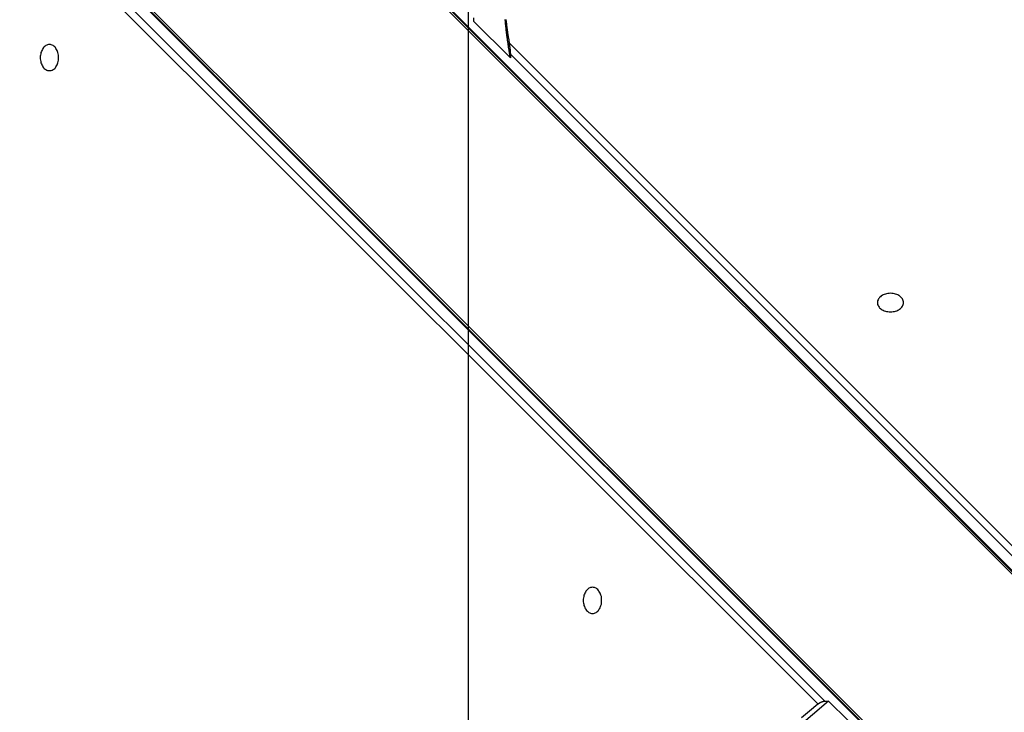
# Model space of a CAD drawing. Extents: x -48.6 to 48.6, y -32.5 to 32.5.
# Drawn here: x -19.4 to -17.5, y 13.4 to 14.7 of the extents above; entities that cross this region are included whole.
import ezdxf

# ---------------------------------------------------------------- set-up
doc = ezdxf.new("R2010")
doc.units = 0
doc.layers.get('0').update_dxf_attribs({"linetype": 'CONTINUOUS'})

msp = doc.modelspace()

# ---------------------------------------------------------------- linework, layer by layer
at = {"color": 0}
for points in [[(-18.5651, -23.245), (-18.5651, 32.4551)], [(-18.5651, -23.245), (-18.5651, 32.4551)], [(-18.5651, -23.245), (-18.5651, 32.4551)], [(-18.5651, -23.245), (-18.5651, 32.4551)], [(-18.5651, -23.245), (-18.5651, 32.4551)], [(-18.5651, -23.245), (-18.5651, 32.4551)], [(-18.5651, -23.245), (-18.5651, 32.4551)], [(-18.5651, -23.245), (-18.5651, 32.4551)], [(-18.5651, -23.245), (-18.5651, 32.4551)], [(-18.5651, -23.245), (-18.5651, 32.4551)], [(-18.5651, -23.245), (-18.5651, 32.4551)], [(-18.5651, -23.245), (-18.5651, 32.4551)], [(-18.5651, -23.245), (-18.5651, 32.4551)], [(-18.5651, -23.245), (-18.5651, 32.4551)], [(-18.5651, -23.245), (-18.5651, 32.4551)], [(-18.5651, -23.245), (-18.5651, 32.4551)], [(-18.5651, -23.245), (-18.5651, 32.4551)], [(-18.5651, -23.245), (-18.5651, 32.4551)], [(-18.5651, -23.245), (-18.5651, 32.4551)], [(-18.5651, -23.245), (-18.5651, 32.4551)], [(-18.5651, -23.245), (-18.5651, 32.4551)], [(-21.0922, 17.22), (-15.1172, 11.2449)], [(-21.0922, 17.22), (-15.1172, 11.2449)], [(-21.0922, 17.22), (-15.1172, 11.2449)], [(-21.0922, 17.22), (-15.1172, 11.2449)], [(-21.0922, 17.22), (-15.1172, 11.2449)], [(-21.0922, 17.22), (-15.1172, 11.2449)], [(-21.0922, 17.22), (-15.1172, 11.2449)], [(-21.0922, 17.22), (-15.1172, 11.2449)], [(-21.0922, 17.22), (-15.1172, 11.2449)], [(-21.0922, 17.22), (-15.1172, 11.2449)], [(-21.0922, 17.22), (-15.1172, 11.2449)], [(-21.0922, 17.22), (-15.1172, 11.2449)], [(-21.0922, 17.22), (-15.1172, 11.2449)], [(-21.0922, 17.22), (-15.1172, 11.2449)], [(-21.0922, 17.22), (-15.1172, 11.2449)], [(-21.0922, 17.22), (-15.1172, 11.2449)], [(-21.0922, 17.22), (-15.1172, 11.2449)], [(-21.0922, 17.22), (-15.1172, 11.2449)], [(-21.0922, 17.22), (-15.1172, 11.2449)], [(-21.0922, 17.22), (-15.1172, 11.2449)], [(-21.0922, 17.22), (-15.1172, 11.2449)], [(-21.0911, 17.217), (-15.1161, 11.2419)], [(-21.0911, 17.217), (-15.1161, 11.2419)], [(-21.0911, 17.217), (-15.1161, 11.2419)], [(-21.0911, 17.217), (-15.1161, 11.2419)], [(-21.0911, 17.217), (-15.1161, 11.2419)], [(-21.0911, 17.217), (-15.1161, 11.2419)], [(-21.0911, 17.217), (-15.1161, 11.2419)], [(-21.0911, 17.217), (-15.1161, 11.2419)], [(-21.0911, 17.217), (-15.1161, 11.2419)], [(-21.0911, 17.217), (-15.1161, 11.2419)], [(-21.0911, 17.217), (-15.1161, 11.2419)], [(-21.0911, 17.217), (-15.1161, 11.2419)], [(-21.0911, 17.217), (-15.1161, 11.2419)], [(-21.0911, 17.217), (-15.1161, 11.2419)], [(-21.0911, 17.217), (-15.1161, 11.2419)], [(-21.0911, 17.217), (-15.1161, 11.2419)], [(-21.0911, 17.217), (-15.1161, 11.2419)], [(-21.0911, 17.217), (-15.1161, 11.2419)], [(-21.0911, 17.217), (-15.1161, 11.2419)], [(-21.0911, 17.217), (-15.1161, 11.2419)], [(-21.0911, 17.217), (-15.1161, 11.2419)], [(-15.1172, 11.2379), (-20.9584, 17.0791)], [(-15.1172, 11.2379), (-20.9584, 17.0791)], [(-15.1172, 11.2379), (-20.9584, 17.0791)], [(-15.1172, 11.2379), (-20.9584, 17.0791)], [(-15.1172, 11.2379), (-20.9584, 17.0791)], [(-15.1172, 11.2379), (-20.9584, 17.0791)], [(-15.1172, 11.2379), (-20.9584, 17.0791)], [(-15.1172, 11.2379), (-20.9584, 17.0791)], [(-15.1172, 11.2379), (-20.9584, 17.0791)], [(-15.1172, 11.2379), (-20.9584, 17.0791)], [(-15.1172, 11.2379), (-20.9584, 17.0791)], [(-15.1172, 11.2379), (-20.9584, 17.0791)], [(-15.1172, 11.2379), (-20.9584, 17.0791)], [(-15.1172, 11.2379), (-20.9584, 17.0791)], [(-15.1172, 11.2379), (-20.9584, 17.0791)], [(-15.1172, 11.2379), (-20.9584, 17.0791)], [(-15.1172, 11.2379), (-20.9584, 17.0791)], [(-15.1172, 11.2379), (-20.9584, 17.0791)], [(-15.1172, 11.2379), (-20.9584, 17.0791)], [(-15.1172, 11.2379), (-20.9584, 17.0791)], [(-15.1172, 11.2379), (-20.9584, 17.0791)], [(-21.2413, 16.7963), (-15.4, 10.955)], [(-21.2413, 16.7963), (-15.4, 10.955)], [(-21.2413, 16.7963), (-15.4, 10.955)], [(-21.2413, 16.7963), (-15.4, 10.955)], [(-21.2413, 16.7963), (-15.4, 10.955)], [(-21.2413, 16.7963), (-15.4, 10.955)], [(-21.2413, 16.7963), (-15.4, 10.955)], [(-21.2413, 16.7963), (-15.4, 10.955)], [(-21.2413, 16.7963), (-15.4, 10.955)], [(-21.2413, 16.7963), (-15.4, 10.955)], [(-21.2413, 16.7963), (-15.4, 10.955)], [(-21.2413, 16.7963), (-15.4, 10.955)], [(-21.2413, 16.7963), (-15.4, 10.955)], [(-21.2413, 16.7963), (-15.4, 10.955)], [(-21.2413, 16.7963), (-15.4, 10.955)], [(-21.2413, 16.7963), (-15.4, 10.955)], [(-21.2413, 16.7963), (-15.4, 10.955)], [(-21.2413, 16.7963), (-15.4, 10.955)], [(-21.2413, 16.7963), (-15.4, 10.955)], [(-21.2413, 16.7963), (-15.4, 10.955)], [(-21.2413, 16.7963), (-15.4, 10.955)], [(-15.4071, 10.955), (-21.2008, 16.7487)], [(-15.4071, 10.955), (-21.2008, 16.7487)], [(-15.4071, 10.955), (-21.2008, 16.7487)], [(-15.4071, 10.955), (-21.2008, 16.7487)], [(-15.4071, 10.955), (-21.2008, 16.7487)], [(-15.4071, 10.955), (-21.2008, 16.7487)], [(-15.4071, 10.955), (-21.2008, 16.7487)], [(-15.4071, 10.955), (-21.2008, 16.7487)], [(-15.4071, 10.955), (-21.2008, 16.7487)], [(-15.4071, 10.955), (-21.2008, 16.7487)], [(-15.4071, 10.955), (-21.2008, 16.7487)], [(-15.4071, 10.955), (-21.2008, 16.7487)], [(-15.4071, 10.955), (-21.2008, 16.7487)], [(-15.4071, 10.955), (-21.2008, 16.7487)], [(-15.4071, 10.955), (-21.2008, 16.7487)], [(-15.4071, 10.955), (-21.2008, 16.7487)], [(-15.4071, 10.955), (-21.2008, 16.7487)], [(-15.4071, 10.955), (-21.2008, 16.7487)], [(-15.4071, 10.955), (-21.2008, 16.7487)], [(-15.4071, 10.955), (-21.2008, 16.7487)], [(-15.4071, 10.955), (-21.2008, 16.7487)], [(-15.4041, 10.9539), (-21.1978, 16.7476)], [(-15.4041, 10.9539), (-21.1978, 16.7476)], [(-15.4041, 10.9539), (-21.1978, 16.7476)], [(-15.4041, 10.9539), (-21.1978, 16.7476)], [(-15.4041, 10.9539), (-21.1978, 16.7476)], [(-15.4041, 10.9539), (-21.1978, 16.7476)], [(-15.4041, 10.9539), (-21.1978, 16.7476)], [(-15.4041, 10.9539), (-21.1978, 16.7476)], [(-15.4041, 10.9539), (-21.1978, 16.7476)], [(-15.4041, 10.9539), (-21.1978, 16.7476)], [(-15.4041, 10.9539), (-21.1978, 16.7476)], [(-15.4041, 10.9539), (-21.1978, 16.7476)], [(-15.4041, 10.9539), (-21.1978, 16.7476)], [(-15.4041, 10.9539), (-21.1978, 16.7476)], [(-15.4041, 10.9539), (-21.1978, 16.7476)], [(-15.4041, 10.9539), (-21.1978, 16.7476)], [(-15.4041, 10.9539), (-21.1978, 16.7476)], [(-15.4041, 10.9539), (-21.1978, 16.7476)], [(-15.4041, 10.9539), (-21.1978, 16.7476)], [(-15.4041, 10.9539), (-21.1978, 16.7476)], [(-15.4041, 10.9539), (-21.1978, 16.7476)], [(-17.8966, 13.3969), (-19.3499, 14.8502)], [(-17.8966, 13.3969), (-19.3499, 14.8502)], [(-17.8966, 13.3969), (-19.3499, 14.8502)], [(-17.8966, 13.3969), (-19.3499, 14.8502)], [(-17.8966, 13.3969), (-19.3499, 14.8502)], [(-17.8966, 13.3969), (-19.3499, 14.8502)], [(-17.8966, 13.3969), (-19.3499, 14.8502)], [(-17.8966, 13.3969), (-19.3499, 14.8502)], [(-17.8966, 13.3969), (-19.3499, 14.8502)], [(-17.8966, 13.3969), (-19.3499, 14.8502)], [(-17.8966, 13.3969), (-19.3499, 14.8502)], [(-17.8966, 13.3969), (-19.3499, 14.8502)], [(-17.8966, 13.3969), (-19.3499, 14.8502)], [(-17.8966, 13.3969), (-19.3499, 14.8502)], [(-17.8966, 13.3969), (-19.3499, 14.8502)], [(-17.8966, 13.3969), (-19.3499, 14.8502)], [(-17.8966, 13.3969), (-19.3499, 14.8502)], [(-17.8966, 13.3969), (-19.3499, 14.8502)], [(-17.8966, 13.3969), (-19.3499, 14.8502)], [(-17.8966, 13.3969), (-19.3499, 14.8502)], [(-17.8966, 13.3969), (-19.3499, 14.8502)], [(-19.3358, 14.8555), (-17.883, 13.4026)], [(-19.3358, 14.8555), (-17.883, 13.4026)], [(-19.3358, 14.8555), (-17.883, 13.4026)], [(-19.3358, 14.8555), (-17.883, 13.4026)], [(-19.3358, 14.8555), (-17.883, 13.4026)], [(-19.3358, 14.8555), (-17.883, 13.4026)], [(-19.3358, 14.8555), (-17.883, 13.4026)], [(-19.3358, 14.8555), (-17.883, 13.4026)], [(-19.3358, 14.8555), (-17.883, 13.4026)], [(-19.3358, 14.8555), (-17.883, 13.4026)], [(-19.3358, 14.8555), (-17.883, 13.4026)], [(-19.3358, 14.8555), (-17.883, 13.4026)], [(-19.3358, 14.8555), (-17.883, 13.4026)], [(-19.3358, 14.8555), (-17.883, 13.4026)], [(-19.3358, 14.8555), (-17.883, 13.4026)], [(-19.3358, 14.8555), (-17.883, 13.4026)], [(-19.3358, 14.8555), (-17.883, 13.4026)], [(-19.3358, 14.8555), (-17.883, 13.4026)], [(-19.3358, 14.8555), (-17.883, 13.4026)], [(-19.3358, 14.8555), (-17.883, 13.4026)], [(-19.3358, 14.8555), (-17.883, 13.4026)], [(-18.5546, 14.7036), (-18.5546, 14.7107)], [(-18.5546, 14.7036), (-18.5546, 14.7107)], [(-18.5546, 14.7036), (-18.5546, 14.7107)], [(-18.5546, 14.7036), (-18.5546, 14.7107)], [(-18.5546, 14.7036), (-18.5546, 14.7107)], [(-18.5546, 14.7036), (-18.5546, 14.7107)], [(-18.5546, 14.7036), (-18.5546, 14.7107)], [(-18.5546, 14.7036), (-18.5546, 14.7107)], [(-18.5546, 14.7036), (-18.5546, 14.7107)], [(-18.5546, 14.7036), (-18.5546, 14.7107)], [(-18.5546, 14.7036), (-18.5546, 14.7107)], [(-18.5546, 14.7036), (-18.5546, 14.7107)], [(-18.5546, 14.7036), (-18.5546, 14.7107)], [(-18.5546, 14.7036), (-18.5546, 14.7107)], [(-18.5546, 14.7036), (-18.5546, 14.7107)], [(-18.5546, 14.7036), (-18.5546, 14.7107)], [(-18.5546, 14.7036), (-18.5546, 14.7107)], [(-18.5546, 14.7036), (-18.5546, 14.7107)], [(-18.5546, 14.7036), (-18.5546, 14.7107)], [(-18.5546, 14.7036), (-18.5546, 14.7107)], [(-18.5546, 14.7036), (-18.5546, 14.7107)], [(-18.5546, 14.7036), (-18.5546, 14.7036)], [(-18.4848, 14.6338), (-18.5546, 14.7036)], [(-18.4848, 14.6338), (-18.5546, 14.7036)], [(-18.4848, 14.6338), (-18.5546, 14.7036)], [(-18.4848, 14.6338), (-18.5546, 14.7036)], [(-18.4848, 14.6338), (-18.5546, 14.7036)], [(-18.4848, 14.6338), (-18.5546, 14.7036)], [(-18.4848, 14.6338), (-18.5546, 14.7036)], [(-18.4848, 14.6338), (-18.5546, 14.7036)], [(-18.4848, 14.6338), (-18.5546, 14.7036)], [(-18.4848, 14.6338), (-18.5546, 14.7036)], [(-18.4848, 14.6338), (-18.5546, 14.7036)], [(-18.4848, 14.6338), (-18.5546, 14.7036)], [(-18.4848, 14.6338), (-18.5546, 14.7036)], [(-18.4848, 14.6338), (-18.5546, 14.7036)], [(-18.4848, 14.6338), (-18.5546, 14.7036)], [(-18.4848, 14.6338), (-18.5546, 14.7036)], [(-18.4848, 14.6338), (-18.5546, 14.7036)], [(-18.4848, 14.6338), (-18.5546, 14.7036)], [(-18.4848, 14.6338), (-18.5546, 14.7036)], [(-18.4848, 14.6338), (-18.5546, 14.7036)], [(-18.4848, 14.6338), (-18.5546, 14.7036)], [(-18.5546, 14.7036), (-18.5546, 14.7036)], [(-18.4848, 14.6338), (-18.4857, 14.6387), (-18.4857, 14.6387), (-18.4857, 14.639), (-18.4857, 14.6393), (-18.4857, 14.6396), (-18.4857, 14.6399), (-18.4857, 14.6402), (-18.4857, 14.6405), (-18.4857, 14.6408), (-18.486, 14.6411), (-18.486, 14.6414), (-18.486, 14.6417), (-18.486, 14.642), (-18.4862, 14.6423), (-18.4862, 14.6426), (-18.4862, 14.6429), (-18.4862, 14.6432), (-18.4865, 14.6436), (-18.4865, 14.6436), (-18.4865, 14.6439), (-18.4865, 14.6442), (-18.4865, 14.6445), (-18.4865, 14.6448), (-18.4865, 14.6451), (-18.4865, 14.6454), (-18.4865, 14.6457), (-18.4868, 14.646), (-18.4868, 14.6463), (-18.4868, 14.6466), (-18.4868, 14.6469), (-18.4871, 14.6472), (-18.4871, 14.6475), (-18.4871, 14.6478), (-18.4871, 14.6481), (-18.4874, 14.6485), (-18.4874, 14.6485), (-18.4874, 14.6488), (-18.4874, 14.6491), (-18.4874, 14.6494), (-18.4874, 14.6497), (-18.4874, 14.65), (-18.4874, 14.6503), (-18.4874, 14.6506), (-18.4877, 14.6509), (-18.4877, 14.6512), (-18.4877, 14.6515), (-18.4877, 14.6518), (-18.4879, 14.6521), (-18.4879, 14.6524), (-18.4879, 14.6527), (-18.4879, 14.653), (-18.4882, 14.6535), (-18.4882, 14.6535), (-18.4882, 14.6538), (-18.4882, 14.6541), (-18.4882, 14.6544), (-18.4882, 14.6547), (-18.4882, 14.655), (-18.4882, 14.6553), (-18.4882, 14.6556), (-18.4885, 14.6559), (-18.4885, 14.6562), (-18.4885, 14.6565), (-18.4885, 14.6568), (-18.4886, 14.6571), (-18.4886, 14.6574), (-18.4886, 14.6577), (-18.4886, 14.658), (-18.4889, 14.6584), (-18.4889, 14.6584), (-18.4889, 14.6587), (-18.4889, 14.659), (-18.4889, 14.6593), (-18.4889, 14.6596), (-18.4889, 14.6599), (-18.4889, 14.6602), (-18.4889, 14.6605), (-18.4892, 14.6608), (-18.4892, 14.6611), (-18.4892, 14.6614), (-18.4892, 14.6617), (-18.4893, 14.662), (-18.4893, 14.6623), (-18.4893, 14.6626), (-18.4893, 14.6629), (-18.4896, 14.6633), (-18.4896, 14.6633), (-18.4896, 14.6636), (-18.4896, 14.6639), (-18.4896, 14.6642), (-18.4896, 14.6645), (-18.4896, 14.6648), (-18.4896, 14.6651), (-18.4896, 14.6654), (-18.4899, 14.6657), (-18.4899, 14.666), (-18.4899, 14.6663), (-18.4899, 14.6666), (-18.49, 14.6669), (-18.49, 14.6672), (-18.49, 14.6675), (-18.49, 14.6678), (-18.4903, 14.6683), (-18.4903, 14.6683), (-18.4903, 14.6686), (-18.4903, 14.6689), (-18.4903, 14.6692), (-18.4903, 14.6695), (-18.4903, 14.6698), (-18.4903, 14.6701), (-18.4903, 14.6704), (-18.4906, 14.6707), (-18.4906, 14.671), (-18.4906, 14.6713), (-18.4906, 14.6716), (-18.4907, 14.6719), (-18.4907, 14.6722), (-18.4907, 14.6725), (-18.4907, 14.6728), (-18.491, 14.6732), (-18.491, 14.6732), (-18.491, 14.6735), (-18.491, 14.6738), (-18.491, 14.6741), (-18.491, 14.6744), (-18.491, 14.6747), (-18.491, 14.675), (-18.491, 14.6753), (-18.4913, 14.6756), (-18.4913, 14.6759), (-18.4913, 14.6762), (-18.4913, 14.6765), (-18.4914, 14.6768), (-18.4914, 14.6771), (-18.4914, 14.6774), (-18.4914, 14.6777), (-18.4917, 14.6782), (-18.4917, 14.6782), (-18.4917, 14.6785), (-18.4917, 14.6788), (-18.4917, 14.6791), (-18.4917, 14.6794), (-18.4917, 14.6797), (-18.4917, 14.68), (-18.4917, 14.6803), (-18.492, 14.6806), (-18.492, 14.6809), (-18.492, 14.6812), (-18.492, 14.6815), (-18.492, 14.6818), (-18.492, 14.6821), (-18.492, 14.6824), (-18.492, 14.6827), (-18.4923, 14.6831), (-18.4923, 14.6831), (-18.4923, 14.6834), (-18.4923, 14.6837), (-18.4923, 14.684), (-18.4923, 14.6843), (-18.4923, 14.6846), (-18.4923, 14.6849), (-18.4923, 14.6852), (-18.4926, 14.6855), (-18.4926, 14.6858), (-18.4926, 14.6861), (-18.4926, 14.6864), (-18.4926, 14.6867), (-18.4926, 14.687), (-18.4926, 14.6873), (-18.4926, 14.6876), (-18.4929, 14.6881), (-18.4929, 14.6881), (-18.4929, 14.6884), (-18.4929, 14.6887), (-18.4929, 14.689), (-18.4929, 14.6893), (-18.4929, 14.6896), (-18.4929, 14.6899), (-18.4929, 14.6902), (-18.4931, 14.6905), (-18.4931, 14.6908), (-18.4931, 14.6911), (-18.4931, 14.6914), (-18.4931, 14.6917), (-18.4931, 14.692), (-18.4931, 14.6923), (-18.4931, 14.6926), (-18.4934, 14.6931), (-18.4934, 14.6931), (-18.4934, 14.6934), (-18.4934, 14.6937), (-18.4934, 14.694), (-18.4934, 14.6943), (-18.4934, 14.6946), (-18.4934, 14.6949), (-18.4934, 14.6952), (-18.4936, 14.6955), (-18.4936, 14.6958), (-18.4936, 14.6961), (-18.4936, 14.6964), (-18.4936, 14.6967), (-18.4936, 14.697), (-18.4936, 14.6973), (-18.4936, 14.6976), (-18.4939, 14.698), (-18.4939, 14.698), (-18.4939, 14.6983), (-18.4939, 14.6986), (-18.4939, 14.6989), (-18.4939, 14.6992), (-18.4939, 14.6995), (-18.4939, 14.6998), (-18.4939, 14.7001), (-18.4941, 14.7004), (-18.4941, 14.7007), (-18.4941, 14.701), (-18.4941, 14.7013), (-18.4941, 14.7016), (-18.4941, 14.7019), (-18.4941, 14.7022), (-18.4941, 14.7025), (-18.4944, 14.703), (-18.4944, 14.703), (-18.4944, 14.7033), (-18.4944, 14.7036), (-18.4944, 14.7039), (-18.4944, 14.7042), (-18.4944, 14.7045), (-18.4944, 14.7048), (-18.4944, 14.7051), (-18.4946, 14.7054), (-18.4946, 14.7057), (-18.4946, 14.706), (-18.4946, 14.7063), (-18.4946, 14.7066), (-18.4946, 14.7069), (-18.4946, 14.7072)], [(-18.4932, 14.7073), (-18.4932, 14.707), (-18.4932, 14.7067), (-18.4932, 14.7064), (-18.4932, 14.7061), (-18.4932, 14.7058), (-18.4932, 14.7055), (-18.493, 14.7052), (-18.493, 14.7049), (-18.493, 14.7046), (-18.493, 14.7043), (-18.493, 14.704), (-18.493, 14.7037), (-18.493, 14.7034), (-18.493, 14.7034), (-18.493, 14.7034), (-18.4927, 14.7031), (-18.4927, 14.7028), (-18.4927, 14.7025), (-18.4927, 14.7022), (-18.4927, 14.7019), (-18.4927, 14.7016), (-18.4927, 14.7013), (-18.4927, 14.701), (-18.4925, 14.7007), (-18.4925, 14.7004), (-18.4925, 14.7001), (-18.4925, 14.6998), (-18.4925, 14.6995), (-18.4925, 14.6992), (-18.4925, 14.6989), (-18.4925, 14.6988), (-18.4925, 14.6988), (-18.4922, 14.6985), (-18.4922, 14.6982), (-18.4922, 14.6979), (-18.4922, 14.6976), (-18.4922, 14.6973), (-18.4922, 14.697), (-18.4922, 14.6967), (-18.4922, 14.6964), (-18.4919, 14.6961), (-18.4919, 14.6958), (-18.4919, 14.6955), (-18.4919, 14.6952), (-18.4919, 14.6949), (-18.4919, 14.6946), (-18.4919, 14.6943), (-18.4919, 14.6942), (-18.4919, 14.6942), (-18.4916, 14.6939), (-18.4916, 14.6936), (-18.4916, 14.6933), (-18.4916, 14.693), (-18.4916, 14.6927), (-18.4916, 14.6924), (-18.4916, 14.6921), (-18.4916, 14.6919), (-18.4913, 14.6916), (-18.4913, 14.6913), (-18.4913, 14.691), (-18.4913, 14.6907), (-18.4913, 14.6904), (-18.4913, 14.6901), (-18.4913, 14.6898), (-18.4913, 14.6898), (-18.4913, 14.6898), (-18.491, 14.6895), (-18.491, 14.6892), (-18.491, 14.6889), (-18.491, 14.6886), (-18.491, 14.6883), (-18.491, 14.688), (-18.491, 14.6877), (-18.491, 14.6877), (-18.4908, 14.6874), (-18.4908, 14.6871), (-18.4908, 14.6868), (-18.4908, 14.6868), (-18.4908, 14.6865), (-18.4908, 14.6862), (-18.4908, 14.6859), (-18.4908, 14.6859), (-18.4908, 14.6859), (-18.4905, 14.6853), (-18.4905, 14.685), (-18.4905, 14.6847), (-18.4905, 14.6844), (-18.4904, 14.6841), (-18.4904, 14.6838), (-18.4904, 14.6835), (-18.4904, 14.6832), (-18.4901, 14.6829), (-18.4901, 14.6826), (-18.4901, 14.6823), (-18.4901, 14.682), (-18.4901, 14.6817), (-18.4901, 14.6814), (-18.4901, 14.6811), (-18.4901, 14.6808), (-18.4901, 14.6808), (-18.4898, 14.6802), (-18.4898, 14.6796), (-18.4898, 14.679), (-18.4898, 14.6787), (-18.4895, 14.6781), (-18.4895, 14.6778), (-18.4895, 14.6772), (-18.4895, 14.6769), (-18.4892, 14.6763), (-18.4892, 14.6757), (-18.4892, 14.6751), (-18.4892, 14.6748), (-18.4889, 14.6742), (-18.4889, 14.6739), (-18.4889, 14.6733), (-18.4889, 14.673), (-18.4889, 14.673), (-18.4886, 14.6721), (-18.4886, 14.6715), (-18.4883, 14.6709), (-18.4883, 14.6703), (-18.488, 14.6696), (-18.488, 14.669), (-18.488, 14.6684), (-18.488, 14.6678), (-18.4877, 14.6669), (-18.4877, 14.6663), (-18.4877, 14.6657), (-18.4877, 14.6651), (-18.4874, 14.6645), (-18.4874, 14.6639), (-18.4874, 14.6633), (-18.4874, 14.6627)], [(-18.4874, 14.6627), (-18.4874, 14.6627), (-18.4871, 14.6624), (-18.4871, 14.6621), (-18.4871, 14.6618), (-18.4871, 14.6618), (-18.4871, 14.6615), (-18.4871, 14.6612), (-18.4871, 14.6609), (-18.4871, 14.6609), (-18.4868, 14.6606), (-18.4868, 14.6603), (-18.4868, 14.66), (-18.4868, 14.66), (-18.4868, 14.6597), (-18.4868, 14.6596), (-18.4868, 14.6593), (-18.4868, 14.6593), (-18.4868, 14.6593), (-18.4865, 14.659), (-18.4865, 14.6587), (-18.4865, 14.6584), (-18.4865, 14.6584), (-18.4865, 14.6581), (-18.4865, 14.6578), (-18.4865, 14.6575), (-18.4865, 14.6575), (-18.4863, 14.6572), (-18.4863, 14.6569), (-18.4863, 14.6566), (-18.4863, 14.6566), (-18.4863, 14.6563), (-18.4863, 14.656), (-18.4863, 14.6557), (-18.4863, 14.6557), (-18.4863, 14.6557), (-18.486, 14.6554), (-18.486, 14.6551), (-18.486, 14.6548), (-18.486, 14.6548), (-18.486, 14.6545), (-18.486, 14.6543), (-18.486, 14.654), (-18.486, 14.654), (-18.4859, 14.6537), (-18.4859, 14.6534), (-18.4859, 14.6531), (-18.4859, 14.6531), (-18.4859, 14.6528), (-18.4859, 14.6527), (-18.4859, 14.6524), (-18.4859, 14.6524), (-18.4859, 14.6524), (-18.4857, 14.6521), (-18.4857, 14.6521), (-18.4857, 14.6519), (-18.4857, 14.6519), (-18.4857, 14.6516), (-18.4857, 14.6516), (-18.4857, 14.6516), (-18.4857, 14.6516), (-18.4857, 14.6513), (-18.4857, 14.6513), (-18.4857, 14.6513), (-18.4857, 14.6513), (-18.4857, 14.651), (-18.4857, 14.651), (-18.4857, 14.651), (-18.4857, 14.651), (-18.4857, 14.651), (-18.4854, 14.6507), (-18.4854, 14.6504), (-18.4854, 14.6501), (-18.4854, 14.6501), (-18.4854, 14.6498), (-18.4854, 14.6495), (-18.4854, 14.6492), (-18.4854, 14.6492), (-18.4853, 14.6489), (-18.4853, 14.6486), (-18.4853, 14.6483), (-18.4853, 14.6483), (-18.4853, 14.648), (-18.4853, 14.6477), (-18.4853, 14.6474), (-18.4853, 14.6474), (-18.4853, 14.6474), (-18.485, 14.6471), (-18.485, 14.6468), (-18.485, 14.6465), (-18.485, 14.6465), (-18.485, 14.6462), (-18.485, 14.6459), (-18.485, 14.6456), (-18.485, 14.6456), (-18.485, 14.6453), (-18.485, 14.645), (-18.485, 14.6447), (-18.485, 14.6447), (-18.485, 14.6444), (-18.485, 14.6444), (-18.485, 14.6441), (-18.485, 14.6441), (-18.485, 14.6441), (-18.4849, 14.6438), (-18.4849, 14.6438), (-18.4849, 14.6435), (-18.4849, 14.6435), (-18.4849, 14.6432), (-18.4849, 14.6432), (-18.4849, 14.6432), (-18.4849, 14.6432), (-18.4849, 14.6429), (-18.4849, 14.6429), (-18.4849, 14.6428), (-18.4849, 14.6428), (-18.4849, 14.6425), (-18.4849, 14.6425), (-18.4849, 14.6425), (-18.4849, 14.6425), (-18.4849, 14.6425), (-18.4848, 14.6422), (-18.4848, 14.6422), (-18.4848, 14.6419), (-18.4848, 14.6419), (-18.4848, 14.6416), (-18.4848, 14.6416), (-18.4848, 14.6416), (-18.4848, 14.6416), (-18.4848, 14.6413), (-18.4848, 14.6413), (-18.4848, 14.6412), (-18.4848, 14.6412), (-18.4848, 14.6409), (-18.4848, 14.6409), (-18.4848, 14.6409), (-18.4848, 14.6409)], [(-18.4874, 14.6627), (-18.4874, 14.6627)], [(-18.4874, 14.6627), (-16.3874, 12.5628)], [(-18.4874, 14.6627), (-16.3874, 12.5628)], [(-18.4874, 14.6627), (-16.3874, 12.5628)], [(-18.4874, 14.6627), (-16.3874, 12.5628)], [(-18.4874, 14.6627), (-16.3874, 12.5628)], [(-18.4874, 14.6627), (-16.3874, 12.5628)], [(-18.4874, 14.6627), (-16.3874, 12.5628)], [(-18.4874, 14.6627), (-16.3874, 12.5628)], [(-18.4874, 14.6627), (-16.3874, 12.5628)], [(-18.4874, 14.6627), (-16.3874, 12.5628)], [(-18.4874, 14.6627), (-16.3874, 12.5628)], [(-18.4874, 14.6627), (-16.3874, 12.5628)], [(-18.4874, 14.6627), (-16.3874, 12.5628)], [(-18.4874, 14.6627), (-16.3874, 12.5628)], [(-18.4874, 14.6627), (-16.3874, 12.5628)], [(-18.4874, 14.6627), (-16.3874, 12.5628)], [(-18.4874, 14.6627), (-16.3874, 12.5628)], [(-18.4874, 14.6627), (-16.3874, 12.5628)], [(-18.4874, 14.6627), (-16.3874, 12.5628)], [(-18.4874, 14.6627), (-16.3874, 12.5628)], [(-18.4874, 14.6627), (-16.3874, 12.5628)], [(-19.367, 14.6096), (-19.367, 14.6096), (-19.3651, 14.6096), (-19.3633, 14.61), (-19.3615, 14.6106), (-19.36, 14.6115), (-19.3584, 14.6125), (-19.3569, 14.6138), (-19.3556, 14.6152), (-19.3544, 14.6169), (-19.3532, 14.6186), (-19.3521, 14.6205), (-19.3512, 14.6225), (-19.3506, 14.6248), (-19.3499, 14.627), (-19.3496, 14.6294), (-19.3493, 14.6319), (-19.3493, 14.6346), (-19.3493, 14.6346), (-19.3493, 14.637), (-19.3496, 14.6395), (-19.3499, 14.6418), (-19.3506, 14.6442), (-19.3512, 14.6463), (-19.3521, 14.6484), (-19.3532, 14.6502), (-19.3544, 14.6522), (-19.3556, 14.6537), (-19.3569, 14.6552), (-19.3584, 14.6564), (-19.36, 14.6576), (-19.3615, 14.6583), (-19.3633, 14.659), (-19.3651, 14.6594), (-19.367, 14.6596), (-19.367, 14.6596), (-19.3686, 14.6594), (-19.3704, 14.659), (-19.372, 14.6583), (-19.3738, 14.6576), (-19.3753, 14.6564), (-19.3768, 14.6552), (-19.3781, 14.6537), (-19.3795, 14.6522), (-19.3805, 14.6502), (-19.3816, 14.6484), (-19.3824, 14.6463), (-19.3833, 14.6442), (-19.3837, 14.6418), (-19.3842, 14.6395), (-19.3845, 14.637), (-19.3847, 14.6346), (-19.3847, 14.6346), (-19.3845, 14.6319), (-19.3842, 14.6294), (-19.3837, 14.627), (-19.3833, 14.6248), (-19.3824, 14.6225), (-19.3816, 14.6205), (-19.3805, 14.6186), (-19.3795, 14.6169), (-19.3781, 14.6152), (-19.3768, 14.6138), (-19.3753, 14.6125), (-19.3738, 14.6115), (-19.372, 14.6106), (-19.3704, 14.61), (-19.3686, 14.6096), (-19.367, 14.6096)], [(-18.4848, 14.6409), (-18.4848, 14.6409)], [(-18.4848, 14.6409), (-18.4848, 14.6338)], [(-18.4848, 14.6409), (-18.4848, 14.6338)], [(-18.4848, 14.6409), (-18.4848, 14.6338)], [(-18.4848, 14.6409), (-18.4848, 14.6338)], [(-18.4848, 14.6409), (-18.4848, 14.6338)], [(-18.4848, 14.6409), (-18.4848, 14.6338)], [(-18.4848, 14.6409), (-18.4848, 14.6338)], [(-18.4848, 14.6409), (-18.4848, 14.6338)], [(-18.4848, 14.6409), (-18.4848, 14.6338)], [(-18.4848, 14.6409), (-18.4848, 14.6338)], [(-18.4848, 14.6409), (-18.4848, 14.6338)], [(-18.4848, 14.6409), (-18.4848, 14.6338)], [(-18.4848, 14.6409), (-18.4848, 14.6338)], [(-18.4848, 14.6409), (-18.4848, 14.6338)], [(-18.4848, 14.6409), (-18.4848, 14.6338)], [(-18.4848, 14.6409), (-18.4848, 14.6338)], [(-18.4848, 14.6409), (-18.4848, 14.6338)], [(-18.4848, 14.6409), (-18.4848, 14.6338)], [(-18.4848, 14.6409), (-18.4848, 14.6338)], [(-18.4848, 14.6409), (-18.4848, 14.6338)], [(-18.4848, 14.6409), (-18.4848, 14.6338)], [(-18.4848, 14.6409), (-18.4848, 14.6409)], [(-16.3804, 12.5364), (-18.4848, 14.6409)], [(-16.3804, 12.5364), (-18.4848, 14.6409)], [(-16.3804, 12.5364), (-18.4848, 14.6409)], [(-16.3804, 12.5364), (-18.4848, 14.6409)], [(-16.3804, 12.5364), (-18.4848, 14.6409)], [(-16.3804, 12.5364), (-18.4848, 14.6409)], [(-16.3804, 12.5364), (-18.4848, 14.6409)], [(-16.3804, 12.5364), (-18.4848, 14.6409)], [(-16.3804, 12.5364), (-18.4848, 14.6409)], [(-16.3804, 12.5364), (-18.4848, 14.6409)], [(-16.3804, 12.5364), (-18.4848, 14.6409)], [(-16.3804, 12.5364), (-18.4848, 14.6409)], [(-16.3804, 12.5364), (-18.4848, 14.6409)], [(-16.3804, 12.5364), (-18.4848, 14.6409)], [(-16.3804, 12.5364), (-18.4848, 14.6409)], [(-16.3804, 12.5364), (-18.4848, 14.6409)], [(-16.3804, 12.5364), (-18.4848, 14.6409)], [(-16.3804, 12.5364), (-18.4848, 14.6409)], [(-16.3804, 12.5364), (-18.4848, 14.6409)], [(-16.3804, 12.5364), (-18.4848, 14.6409)], [(-16.3804, 12.5364), (-18.4848, 14.6409)], [(-18.4848, 14.6338), (-18.4848, 14.6338)], [(-18.4848, 14.6338), (-18.4848, 14.6338)], [(-17.7325, 14.1656), (-17.7325, 14.1656), (-17.7325, 14.1672), (-17.7329, 14.169), (-17.7335, 14.1706), (-17.7344, 14.1724), (-17.7354, 14.1739), (-17.7367, 14.1754), (-17.7381, 14.1767), (-17.7398, 14.1781), (-17.7415, 14.1791), (-17.7434, 14.1802), (-17.7454, 14.181), (-17.7477, 14.1819), (-17.7499, 14.1823), (-17.7523, 14.1828), (-17.7548, 14.1831), (-17.7575, 14.1833), (-17.7575, 14.1833), (-17.7599, 14.1831), (-17.7624, 14.1828), (-17.7647, 14.1823), (-17.7671, 14.1819), (-17.7692, 14.181), (-17.7713, 14.1802), (-17.7731, 14.1791), (-17.7751, 14.1781), (-17.7766, 14.1767), (-17.7781, 14.1754), (-17.7793, 14.1739), (-17.7805, 14.1724), (-17.7812, 14.1706), (-17.7819, 14.169), (-17.7823, 14.1672), (-17.7825, 14.1656), (-17.7825, 14.1656), (-17.7823, 14.1637), (-17.7819, 14.1619), (-17.7812, 14.1601), (-17.7805, 14.1586), (-17.7793, 14.157), (-17.7781, 14.1555), (-17.7766, 14.1542), (-17.7751, 14.153), (-17.7731, 14.1518), (-17.7713, 14.1507), (-17.7692, 14.1498), (-17.7671, 14.1492), (-17.7647, 14.1485), (-17.7624, 14.1482), (-17.7599, 14.1479), (-17.7575, 14.1479), (-17.7575, 14.1479), (-17.7548, 14.1479), (-17.7523, 14.1482), (-17.7499, 14.1485), (-17.7477, 14.1492), (-17.7454, 14.1498), (-17.7434, 14.1507), (-17.7415, 14.1518), (-17.7398, 14.153), (-17.7381, 14.1542), (-17.7367, 14.1555), (-17.7354, 14.157), (-17.7344, 14.1586), (-17.7335, 14.1601), (-17.7329, 14.1619), (-17.7325, 14.1637), (-17.7325, 14.1656)], [(-18.3278, 13.5704), (-18.3278, 13.5704), (-18.3259, 13.5704), (-18.3241, 13.5708), (-18.3223, 13.5714), (-18.3208, 13.5723), (-18.3192, 13.5733), (-18.3177, 13.5746), (-18.3164, 13.576), (-18.3152, 13.5777), (-18.314, 13.5794), (-18.3129, 13.5813), (-18.312, 13.5833), (-18.3114, 13.5856), (-18.3107, 13.5878), (-18.3104, 13.5902), (-18.3101, 13.5927), (-18.3101, 13.5954), (-18.3101, 13.5954), (-18.3101, 13.5978), (-18.3104, 13.6003), (-18.3107, 13.6026), (-18.3114, 13.605), (-18.312, 13.6071), (-18.3129, 13.6092), (-18.314, 13.611), (-18.3152, 13.613), (-18.3164, 13.6145), (-18.3177, 13.616), (-18.3192, 13.6172), (-18.3208, 13.6184), (-18.3223, 13.6191), (-18.3241, 13.6198), (-18.3259, 13.6202), (-18.3278, 13.6204), (-18.3278, 13.6204), (-18.3294, 13.6202), (-18.3312, 13.6198), (-18.3328, 13.6191), (-18.3346, 13.6184), (-18.336, 13.6172), (-18.3375, 13.616), (-18.3388, 13.6145), (-18.3402, 13.613), (-18.3412, 13.611), (-18.3423, 13.6092), (-18.3431, 13.6071), (-18.344, 13.605), (-18.3444, 13.6026), (-18.3449, 13.6003), (-18.3452, 13.5978), (-18.3454, 13.5954), (-18.3454, 13.5954), (-18.3452, 13.5927), (-18.3449, 13.5902), (-18.3444, 13.5878), (-18.344, 13.5856), (-18.3431, 13.5833), (-18.3423, 13.5813), (-18.3412, 13.5794), (-18.3402, 13.5777), (-18.3388, 13.576), (-18.3375, 13.5746), (-18.336, 13.5733), (-18.3346, 13.5723), (-18.3328, 13.5714), (-18.3312, 13.5708), (-18.3294, 13.5704), (-18.3278, 13.5704)], [(-17.8759, 13.4026), (-17.9679, 13.3235)], [(-17.8966, 13.3969), (-17.8966, 13.3969), (-17.8963, 13.3969), (-17.896, 13.3972), (-17.8957, 13.3972), (-17.8954, 13.3975), (-17.8951, 13.3975), (-17.8948, 13.3978), (-17.8945, 13.3981), (-17.8944, 13.3984), (-17.8941, 13.3984), (-17.8938, 13.3987), (-17.8935, 13.3987), (-17.8932, 13.399), (-17.8929, 13.399), (-17.8926, 13.3993), (-17.8923, 13.3996), (-17.892, 13.3999), (-17.892, 13.3999), (-17.8917, 13.3999), (-17.8914, 13.3999), (-17.8911, 13.3999), (-17.8909, 13.4002), (-17.8906, 13.4002), (-17.8903, 13.4005), (-17.89, 13.4005), (-17.89, 13.4008), (-17.8897, 13.4008), (-17.8894, 13.4008), (-17.8891, 13.4008), (-17.889, 13.4011), (-17.8887, 13.4011), (-17.8884, 13.4013), (-17.8881, 13.4013), (-17.8881, 13.4016), (-17.8881, 13.4016), (-17.8875, 13.4016), (-17.8872, 13.4016), (-17.8869, 13.4016), (-17.8866, 13.4019), (-17.8862, 13.4019), (-17.8859, 13.402), (-17.8856, 13.402), (-17.8853, 13.4023), (-17.885, 13.4023), (-17.8847, 13.4023), (-17.8844, 13.4023), (-17.8841, 13.4024), (-17.8838, 13.4024), (-17.8835, 13.4024), (-17.8832, 13.4024), (-17.883, 13.4026)], [(-17.883, 13.4026), (-17.883, 13.4026)], [(-17.883, 13.4026), (-17.8759, 13.4026)], [(-17.883, 13.4026), (-17.8759, 13.4026)], [(-17.883, 13.4026), (-17.8759, 13.4026)], [(-17.883, 13.4026), (-17.8759, 13.4026)], [(-17.883, 13.4026), (-17.8759, 13.4026)], [(-17.883, 13.4026), (-17.8759, 13.4026)], [(-17.883, 13.4026), (-17.8759, 13.4026)], [(-17.883, 13.4026), (-17.8759, 13.4026)], [(-17.883, 13.4026), (-17.8759, 13.4026)], [(-17.883, 13.4026), (-17.8759, 13.4026)], [(-17.883, 13.4026), (-17.8759, 13.4026)], [(-17.883, 13.4026), (-17.8759, 13.4026)], [(-17.883, 13.4026), (-17.8759, 13.4026)], [(-17.883, 13.4026), (-17.8759, 13.4026)], [(-17.883, 13.4026), (-17.8759, 13.4026)], [(-17.883, 13.4026), (-17.8759, 13.4026)], [(-17.883, 13.4026), (-17.8759, 13.4026)], [(-17.883, 13.4026), (-17.8759, 13.4026)], [(-17.883, 13.4026), (-17.8759, 13.4026)], [(-17.883, 13.4026), (-17.8759, 13.4026)], [(-17.883, 13.4026), (-17.8759, 13.4026)], [(-17.883, 13.4026), (-17.883, 13.4026)], [(-17.8759, 13.4026), (-17.8759, 13.4026)], [(-17.8759, 13.4026), (-17.8383, 13.365)], [(-17.8759, 13.4026), (-17.8383, 13.365)], [(-17.8759, 13.4026), (-17.8383, 13.365)], [(-17.8759, 13.4026), (-17.8383, 13.365)], [(-17.8759, 13.4026), (-17.8383, 13.365)], [(-17.8759, 13.4026), (-17.8383, 13.365)], [(-17.8759, 13.4026), (-17.8383, 13.365)], [(-17.8759, 13.4026), (-17.8383, 13.365)], [(-17.8759, 13.4026), (-17.8383, 13.365)], [(-17.8759, 13.4026), (-17.8383, 13.365)], [(-17.8759, 13.4026), (-17.8383, 13.365)], [(-17.8759, 13.4026), (-17.8383, 13.365)], [(-17.8759, 13.4026), (-17.8383, 13.365)], [(-17.8759, 13.4026), (-17.8383, 13.365)], [(-17.8759, 13.4026), (-17.8383, 13.365)], [(-17.8759, 13.4026), (-17.8383, 13.365)], [(-17.8759, 13.4026), (-17.8383, 13.365)], [(-17.8759, 13.4026), (-17.8383, 13.365)], [(-17.8759, 13.4026), (-17.8383, 13.365)], [(-17.8759, 13.4026), (-17.8383, 13.365)], [(-17.8759, 13.4026), (-17.8383, 13.365)], [(-17.8759, 13.4026), (-17.8759, 13.4026)], [(-17.9278, 13.371), (-17.9122, 13.3839), (-17.8966, 13.3969)], [(-17.8966, 13.3969), (-17.8966, 13.3969)]]:
    msp.add_lwpolyline(points, dxfattribs=at)

doc.saveas('drawing.dxf')
